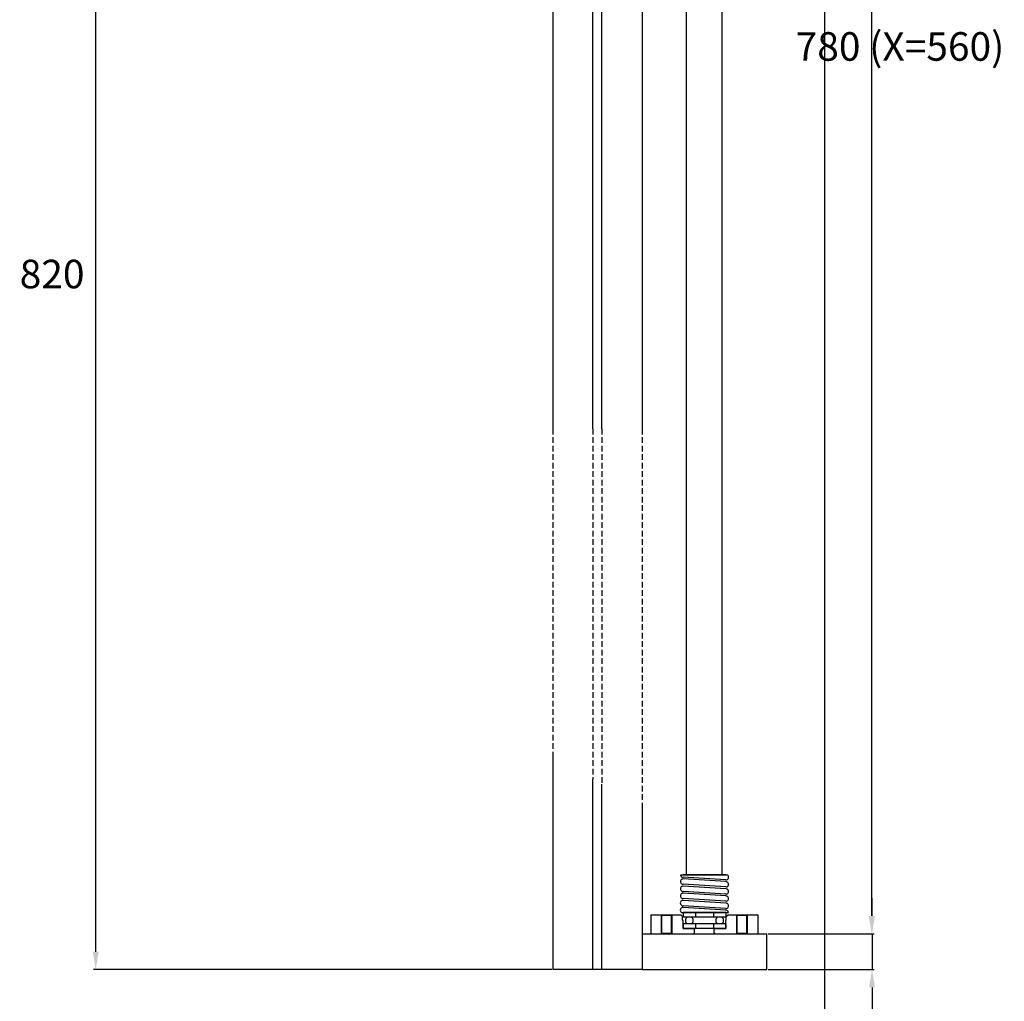
# Model space of a CAD drawing. Extents: x 1409 to 2839, y 680 to 2586.
# Drawn here: x 2287 to 2839, y 1465 to 2015 of the extents above; entities that cross this region are included whole.
import ezdxf

# ---------------------------------------------------------------- set-up
doc = ezdxf.new("R2010")
doc.units = 0
doc.header["$LTSCALE"] = 0.25
doc.linetypes.add('DASHED', pattern=[19.05, 12.7, -6.35])
doc.layers.get('0').update_dxf_attribs({"linetype": 'CONTINUOUS'})
doc.layers.get('DEFPOINTS').update_dxf_attribs({"linetype": 'CONTINUOUS'})
doc.layers.add('MATEN', color=1, linetype='CONTINUOUS')
doc.dimstyles.get("Standard").update_dxf_attribs({"dimtxt": 0.18, "dimasz": 0.18, "dimexe": 0.18, "dimexo": 0.0625, "dimgap": 0.09, "dimtad": 0, "dimtih": 1, "dimtoh": 1, "dimzin": 0, "dimcen": 0.09, "dimazin": 3, "dimtfac": 1, "dimtofl": 0, "dimtmove": 0, "dimatfit": 3})

# ---------------------------------------------------------------- blocks, each defined once
blk = doc.blocks.new('*D3')
at = {"color": 0, "linetype": 'BYBLOCK'}
for p, q in [((2585.026736, 2302.706412), (2328.205157, 2302.706412)), ((2329.455157, 1492.706412), (2329.455157, 2292.706412)), ((2585.026736, 1482.706412), (2328.205157, 1482.706412))]:
    blk.add_line(p, q, dxfattribs=at)
for points in [[(2327.788491, 2292.706412), (2331.121824, 2292.706412), (2329.455157, 2302.706412)], [(2327.788491, 1492.706412), (2331.121824, 1492.706412), (2329.455157, 1482.706412)]]:
    blk.add_solid(points, dxfattribs=at)
at = {"layer": 'DEFPOINTS', "color": 0, "linetype": 'BYBLOCK'}
for p in [(2329.455157, 2302.706412), (2585.651736, 2302.706412), (2585.651736, 1482.706412)]:
    blk.add_point(p, dxfattribs=at)
at = {"color": 0}
blk.add_text('820', height=16, dxfattribs=at).set_placement((2286.83, 1864.39))
blk = doc.blocks.new('*D8')
at = {"color": 0, "linetype": 'BYBLOCK'}
for p, q in [((2609.552559, 2282.706412), (2668.924263, 2282.706412)), ((2667.674263, 1512.706412), (2667.674263, 2272.706412)), ((2609.552559, 1502.706412), (2668.924263, 1502.706412))]:
    blk.add_line(p, q, dxfattribs=at)
for points in [[(2666.007597, 2272.706412), (2669.34093, 2272.706412), (2667.674263, 2282.706412)], [(2666.007597, 1512.706412), (2669.34093, 1512.706412), (2667.674263, 1502.706412)]]:
    blk.add_solid(points, dxfattribs=at)
at = {"layer": 'DEFPOINTS', "color": 0, "linetype": 'BYBLOCK'}
for p in [(2608.927559, 2282.706412), (2667.674263, 2282.706412), (2608.927559, 1502.706412)]:
    blk.add_point(p, dxfattribs=at)
at = {"color": 0}
blk.add_text('780 (X=560)', height=16, dxfattribs=at).set_placement((2625.05, 1991.89))
blk = doc.blocks.new('*D15')
at = {"color": 0, "linetype": 'BYBLOCK'}
for p, q in [((2667.859662, 1512.706412), (2667.859662, 1522.706412)), ((2609.552559, 1502.706412), (2669.109662, 1502.706412)), ((2667.859662, 1502.706412), (2667.859662, 1482.706412)), ((2609.552559, 1482.706412), (2669.109662, 1482.706412)), ((2667.859662, 1472.706412), (2667.859662, 1433.456412))]:
    blk.add_line(p, q, dxfattribs=at)
for points in [[(2666.192996, 1512.706412), (2669.526329, 1512.706412), (2667.859662, 1502.706412)], [(2666.192996, 1472.706412), (2669.526329, 1472.706412), (2667.859662, 1482.706412)]]:
    blk.add_solid(points, dxfattribs=at)
at = {"layer": 'DEFPOINTS', "color": 0, "linetype": 'BYBLOCK'}
for p in [(2608.927559, 1502.706412), (2608.927559, 1482.706412), (2667.859662, 1482.706412)]:
    blk.add_point(p, dxfattribs=at)
at = {"color": 0}
blk.add_text('20', height=16, dxfattribs=at).set_placement((2625.23, 1419.76))

msp = doc.modelspace()

# ---------------------------------------------------------------- linework, layer by layer
for p, q in [((2737.929592, 2585.749644), (2737.929592, 680.212025)), ((2585.651736, 2302.706412), (2585.651736, 1785.706412)), ((2608.151736, 1785.706412), (2608.151736, 2302.706412)), ((2613.151736, 1785.706412), (2613.151736, 2302.706412)), ((2635.651736, 2302.706412), (2635.651736, 1785.706412)), ((2585.651736, 1601.950066), (2585.651736, 1482.706412)), ((2608.151736, 1482.706412), (2608.151736, 1589.386615)), ((2613.151736, 1482.706412), (2613.151736, 1586.594737)), ((2635.651736, 1575.706412), (2635.651736, 1482.706412)), ((2657.151729, 1535.706412), (2683.517761, 1535.706412)), ((2682.651736, 1532.935721), (2658.651729, 1534.435721)), ((2682.651736, 1531.956412), (2658.651729, 1533.456412)), ((2682.651736, 1528.956412), (2658.651729, 1530.456412)), ((2682.651736, 1527.977102), (2658.651729, 1529.456412)), ((2682.651736, 1524.935721), (2658.651729, 1526.456412)), ((2682.651736, 1523.956412), (2658.651729, 1525.456412)), ((2682.651736, 1520.956412), (2658.651729, 1522.456412)), ((2682.651736, 1519.956412), (2658.651729, 1521.477102)), ((2682.651736, 1516.956412), (2658.651729, 1518.435721)), ((2640.651736, 1513.406412), (2657.401736, 1513.406412)), ((2640.651736, 1513.406412), (2640.651736, 1502.706412)), ((2646.826736, 1513.106412), (2646.526736, 1513.406412)), ((2646.526736, 1502.706412), (2646.526736, 1513.406412)), ((2646.826736, 1513.106412), (2652.226736, 1513.106412)), ((2646.826736, 1503.006412), (2646.826736, 1513.106412)), ((2652.226736, 1513.106412), (2652.526736, 1513.406412)), ((2652.226736, 1503.006412), (2652.226736, 1513.106412)), ((2652.526736, 1502.706412), (2652.526736, 1513.406412)), ((2657.401736, 1513.406412), (2658.401736, 1512.406412)), ((2657.785704, 1514.706412), (2684.130756, 1514.706412)), ((2658.401736, 1510.206412), (2658.401736, 1512.406412)), ((2682.651736, 1515.956412), (2658.651729, 1517.477102)), ((2682.651736, 1514.706412), (2658.651736, 1514.706412)), ((2658.651736, 1514.706412), (2658.651736, 1512.106412)), ((2665.651736, 1514.706412), (2665.651736, 1512.106412)), ((2675.651736, 1514.706412), (2675.651736, 1512.106412)), ((2682.651736, 1514.706412), (2682.651736, 1512.106412)), ((2682.901736, 1512.406412), (2683.901736, 1513.406412)), ((2682.901736, 1510.206412), (2682.901736, 1512.406412)), ((2683.901736, 1513.406412), (2700.651736, 1513.406412)), ((2689.076736, 1513.106412), (2688.776736, 1513.406412)), ((2688.776736, 1502.706412), (2688.776736, 1513.406412)), ((2689.076736, 1513.106412), (2694.476736, 1513.106412)), ((2689.076736, 1503.006412), (2689.076736, 1513.106412)), ((2694.476736, 1513.106412), (2694.776736, 1513.406412)), ((2694.476736, 1503.006412), (2694.476736, 1513.106412)), ((2694.776736, 1502.706412), (2694.776736, 1513.406412)), ((2700.651736, 1513.406412), (2700.651736, 1502.706412)), ((2658.651736, 1510.206412), (2658.401736, 1510.206412)), ((2682.651736, 1512.106412), (2658.651736, 1512.106412)), ((2658.651736, 1505.706412), (2658.651736, 1510.206412)), ((2658.651736, 1508.306412), (2658.651736, 1505.706412)), ((2682.651736, 1508.306412), (2658.651736, 1508.306412)), ((2665.651736, 1508.306412), (2665.651736, 1505.706412)), ((2675.651736, 1508.306412), (2675.651736, 1505.706412)), ((2682.651736, 1510.206412), (2682.901736, 1510.206412)), ((2682.651736, 1505.706412), (2682.651736, 1510.206412)), ((2682.651736, 1508.306412), (2682.651736, 1505.706412)), ((2635.651736, 1502.706412), (2705.651736, 1502.706412)), ((2640.651736, 1502.706412), (2664.551736, 1502.706412)), ((2646.826736, 1503.006412), (2646.526736, 1502.706412)), ((2646.826736, 1503.006412), (2652.226736, 1503.006412)), ((2652.226736, 1503.006412), (2652.526736, 1502.706412)), ((2658.651736, 1505.706412), (2664.551736, 1505.706412)), ((2682.651736, 1505.706412), (2658.651736, 1505.706412)), ((2664.551736, 1505.706412), (2665.151736, 1505.106412)), ((2664.551736, 1502.706412), (2665.151736, 1503.306412)), ((2665.151736, 1503.306412), (2665.151736, 1505.106412)), ((2676.151736, 1505.106412), (2676.751736, 1505.706412)), ((2676.151736, 1503.306412), (2676.151736, 1505.106412)), ((2676.151736, 1503.306412), (2676.751736, 1502.706412)), ((2676.751736, 1505.706412), (2682.651736, 1505.706412)), ((2676.751736, 1502.706412), (2700.651736, 1502.706412)), ((2689.076736, 1503.006412), (2688.776736, 1502.706412)), ((2689.076736, 1503.006412), (2694.476736, 1503.006412)), ((2694.476736, 1503.006412), (2694.776736, 1502.706412)), ((2705.651736, 1482.706412), (2705.651736, 1502.706412)), ((2635.651736, 1482.706412), (2585.651736, 1482.706412)), ((2635.651736, 1482.706412), (2705.651736, 1482.706412))]:
    msp.add_line(p, q)
at = {"linetype": 'BYBLOCK'}
for p, q in [((2660.651736, 1535.706412), (2660.651736, 2270.706412)), ((2680.651736, 1535.706412), (2680.651736, 2270.706412))]:
    msp.add_line(p, q, dxfattribs=at)
at = {"linetype": 'DASHED'}
for p, q in [((2585.651736, 1785.706412), (2585.651736, 1601.950066)), ((2608.151736, 1785.706412), (2608.151736, 1589.386615)), ((2613.151736, 1785.706412), (2613.151736, 1586.594737)), ((2635.651736, 1785.706412), (2635.651736, 1575.706412))]:
    msp.add_line(p, q, dxfattribs=at)
for centre, radius, start, end in [((2658.651729, 1535.956412), 1.520691, 189.462322, 270), ((2682.651736, 1534.456412), 1.520691, 267.613021, 55.284996), ((2658.651729, 1531.956412), 1.5, 87.613021, 270), ((2658.651729, 1527.956412), 1.5, 87.711771, 270), ((2682.651736, 1530.456412), 1.5, 267.613021, 90), ((2658.651729, 1523.956412), 1.5, 87.613021, 270), ((2682.651736, 1526.456412), 1.520691, 267.514275, 90), ((2682.651736, 1522.456412), 1.5, 267.613021, 90), ((2658.651729, 1519.956412), 1.520691, 87.514275, 270), ((2682.651736, 1518.456412), 1.5, 267.711771, 90), ((2658.651729, 1515.956412), 1.520691, 87.514275, 235.284996), ((2682.651736, 1514.456412), 1.5, 9.594068, 90), ((2662.151736, 1510.206412), 2.2, 120.272641, 239.727359), ((2662.151736, 1510.206412), 2.2, 300.272641, 59.727359), ((2679.151736, 1510.206412), 2.2, 120.272641, 239.727359), ((2679.151736, 1510.206412), 2.2, 300.272641, 59.727359)]:
    msp.add_arc(centre, radius, start, end)
at = {"layer": 'MATEN'}
msp.add_line((2682.651736, 1535.706412), (2658.651736, 1535.706412), dxfattribs=at)

# ---------------------------------------------------------------- dimensions: what is measured, and where the dimension line sits
dim = msp.add_linear_dim(base=(2329.455157, 2302.706412), p1=(2585.651736, 1482.706412), p2=(2585.651736, 2302.706412), angle=90, dimstyle='Standard', override={"dimtxt": 16, "dimasz": 10, "dimexe": 1.25, "dimexo": 0.625, "dimgap": 2.625, "dimtad": 1, "dimtih": 0, "dimtoh": 0, "dimdec": 2, "dimzin": 8, "dimcen": 2.5, "dimaunit": 1, "dimtofl": 1}, dxfattribs=at)
dim.commit()
dim.dimension.update_dxf_attribs({"geometry": '*D3', "text_midpoint": (2318.830157, 1892.706412)})
dim = msp.add_linear_dim(base=(2764.398441, 2282.706412), p1=(2705.651736, 1502.706412), p2=(2705.651736, 2282.706412), angle=90, text='<> (X=560)', dimstyle='Standard', override={"dimtxt": 16, "dimasz": 10, "dimexe": 1.25, "dimexo": 0.625, "dimgap": 2.625, "dimtad": 1, "dimtih": 0, "dimtoh": 0, "dimdec": 2, "dimzin": 8, "dimcen": 2.5, "dimaunit": 1, "dimtofl": 1}, dxfattribs=at)
dim.commit()
dim.dimension.update_dxf_attribs({"geometry": '*D8', "text_midpoint": (2764.398441, 2020.206412), "dimtype": 128, "insert": (96.724178, 0)})
dim = msp.add_linear_dim(base=(2764.58384, 1482.706412), p1=(2705.651736, 1502.706412), p2=(2705.651736, 1482.706412), angle=90, dimstyle='Standard', override={"dimtxt": 16, "dimasz": 10, "dimexe": 1.25, "dimexo": 0.625, "dimgap": 2.625, "dimtad": 1, "dimtih": 0, "dimtoh": 0, "dimdec": 2, "dimzin": 8, "dimcen": 2.5, "dimaunit": 1, "dimtofl": 1}, dxfattribs=at)
dim.commit()
dim.dimension.update_dxf_attribs({"geometry": '*D15', "text_midpoint": (2753.95884, 1448.081412), "insert": (96.724178, 0)})

doc.saveas('drawing.dxf')
